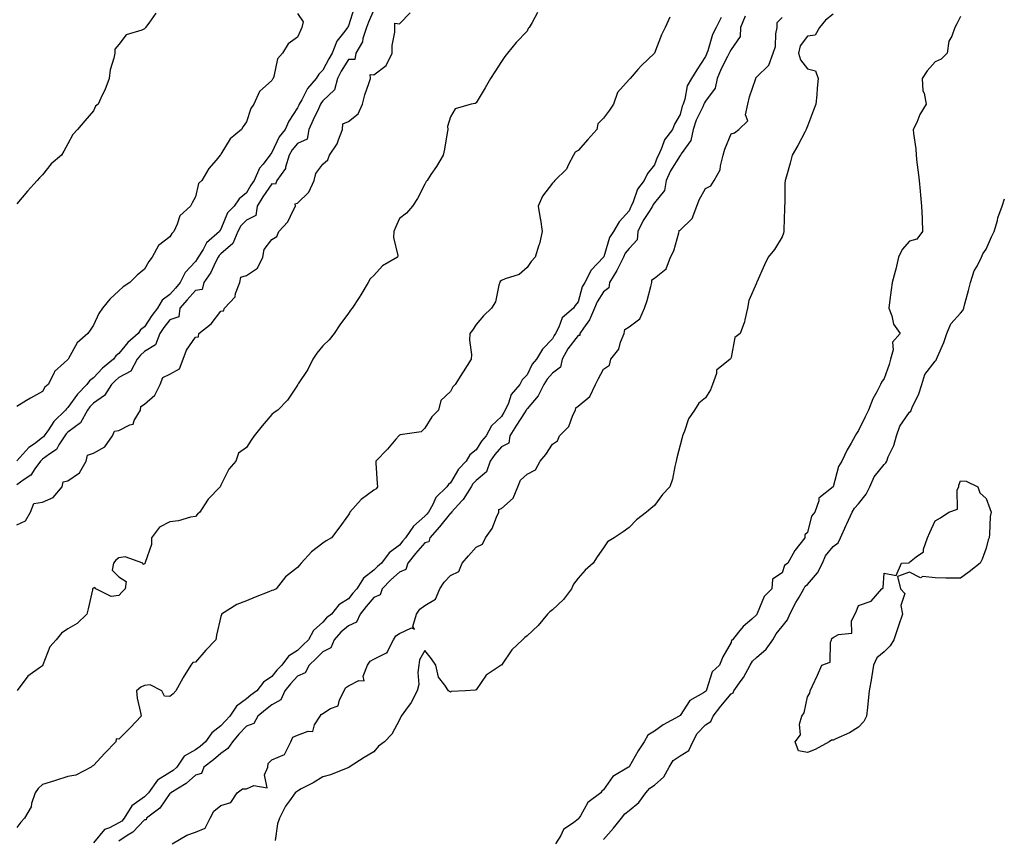
# Model space of a CAD drawing. Units: inches. Extents: x 920963 to 923603, y 7326938 to 7329578.
# Drawn here: x 921159 to 921545, y 7328324 to 7328645 of the extents above; entities that cross this region are included whole.
import ezdxf

# ---------------------------------------------------------------- set-up
doc = ezdxf.new("R2010")
doc.units = ezdxf.units.IN
doc.header["$MEASUREMENT"] = 0
doc.layers.add('Contour_92097326', color=7, linetype='Continuous', true_color=0x43b572)

msp = doc.modelspace()

# ---------------------------------------------------------------- linework, layer by layer
at = {"layer": 'Contour_92097326'}
for points in [[(921290.26, 7328649.71, 3320), (921288.05, 7328642.58, 3320), (921287.8, 7328642.17, 3320), (921287.67, 7328641.92, 3320), (921286.67, 7328640.54, 3320), (921283.45, 7328636.52, 3320), (921281.6, 7328631.92, 3320), (921280.28, 7328629.69, 3320), (921278.05, 7328625.24, 3320), (921276.37, 7328623.6, 3320), (921275.41, 7328621.92, 3320), (921272, 7328617.97, 3320), (921269.76, 7328613.63, 3320), (921268.74, 7328611.92, 3320), (921268.53, 7328611.44, 3320), (921268.05, 7328610.39, 3320), (921264.69, 7328605.28, 3320), (921263.21, 7328601.92, 3320), (921260.9, 7328599.07, 3320), (921258.05, 7328592.98, 3320), (921257.54, 7328592.43, 3320), (921257.24, 7328591.92, 3320), (921254.54, 7328588.41, 3320), (921253.19, 7328586.78, 3320), (921251.02, 7328581.92, 3320), (921249.82, 7328580.15, 3320), (921248.05, 7328577.06, 3320), (921245.23, 7328574.74, 3320), (921243.19, 7328571.92, 3320), (921240.67, 7328569.3, 3320), (921238.05, 7328562.87, 3320), (921237.64, 7328562.33, 3320), (921237.43, 7328561.92, 3320), (921232.44, 7328557.53, 3320), (921231.09, 7328554.96, 3320), (921229.17, 7328551.92, 3320), (921228.78, 7328551.19, 3320), (921228.05, 7328550.19, 3320), (921224.07, 7328545.9, 3320), (921222.1, 7328541.92, 3320), (921220.2, 7328539.77, 3320), (921218.05, 7328537.3, 3320), (921214.99, 7328534.98, 3320), (921213.12, 7328531.92, 3320), (921210.88, 7328529.09, 3320), (921208.05, 7328524.58, 3320), (921206.5, 7328523.47, 3320), (921205.59, 7328521.92, 3320), (921201.53, 7328518.44, 3320), (921198.05, 7328514.11, 3320), (921196.77, 7328513.2, 3320), (921195.88, 7328511.92, 3320), (921191.55, 7328508.42, 3320), (921188.05, 7328504.57, 3320), (921186.53, 7328503.44, 3320), (921185.5, 7328501.92, 3320), (921181.76, 7328498.21, 3320), (921178.05, 7328492.93, 3320), (921177.5, 7328492.47, 3320), (921177.14, 7328491.92, 3320), (921172.45, 7328487.52, 3320), (921170.38, 7328484.25, 3320), (921168.75, 7328481.92, 3320), (921168.47, 7328481.5, 3320), (921168.05, 7328481.18, 3320), (921164.91, 7328478.78, 3320), (921162.75, 7328477.22, 3320), (921158.05, 7328472, 3320)], [(921298.05, 7328648.91, 3321), (921295.9, 7328644.07, 3321), (921295.14, 7328641.92, 3321), (921293.74, 7328637.61, 3321), (921293.59, 7328636.38, 3321), (921290.87, 7328631.92, 3321), (921290.55, 7328629.42, 3321), (921288.05, 7328629.37, 3321), (921285.2, 7328624.77, 3321), (921283.7, 7328621.92, 3321), (921282.52, 7328617.45, 3321), (921278.05, 7328613.23, 3321), (921277.43, 7328612.54, 3321), (921277.07, 7328611.92, 3321), (921276.24, 7328610.11, 3321), (921274.23, 7328605.74, 3321), (921272.5, 7328601.92, 3321), (921271.79, 7328598.18, 3321), (921268.05, 7328596.5, 3321), (921265.95, 7328594.02, 3321), (921264.79, 7328591.92, 3321), (921263.32, 7328587.19, 3321), (921263.3, 7328586.67, 3321), (921259.93, 7328581.92, 3321), (921259.49, 7328580.48, 3321), (921258.05, 7328580.69, 3321), (921254.44, 7328575.53, 3321), (921252.27, 7328571.92, 3321), (921251.73, 7328568.24, 3321), (921248.05, 7328566.45, 3321), (921245.82, 7328564.15, 3321), (921244.62, 7328561.92, 3321), (921242.72, 7328557.25, 3321), (921238.05, 7328553.2, 3321), (921237.38, 7328552.59, 3321), (921236.96, 7328551.92, 3321), (921235.75, 7328549.62, 3321), (921234.04, 7328545.93, 3321), (921231.27, 7328541.92, 3321), (921230.71, 7328539.26, 3321), (921228.05, 7328538.84, 3321), (921224.8, 7328535.17, 3321), (921221.97, 7328531.92, 3321), (921221.48, 7328528.49, 3321), (921218.05, 7328527.28, 3321), (921215.65, 7328524.32, 3321), (921214.07, 7328521.92, 3321), (921212.43, 7328517.54, 3321), (921208.05, 7328514.89, 3321), (921206.47, 7328513.5, 3321), (921205.15, 7328511.92, 3321), (921202.71, 7328507.26, 3321), (921198.05, 7328504.69, 3321), (921196.54, 7328503.43, 3321), (921195.15, 7328501.92, 3321), (921192.34, 7328497.63, 3321), (921188.05, 7328494.63, 3321), (921186.69, 7328493.28, 3321), (921185.68, 7328491.92, 3321), (921182.99, 7328486.98, 3321), (921178.05, 7328483.34, 3321), (921177.32, 7328482.65, 3321), (921176.81, 7328481.92, 3321), (921174.49, 7328478.36, 3321), (921173.52, 7328476.45, 3321), (921170.98, 7328474.85, 3321), (921168.05, 7328472.67, 3321), (921167.63, 7328472.34, 3321), (921167.23, 7328471.92, 3321), (921165.06, 7328468.93, 3321), (921163.5, 7328466.47, 3321), (921160.88, 7328464.75, 3321), (921158.05, 7328462.64, 3321)], [(921158.05, 7328447.01, 3321), (921161.43, 7328448.54, 3321), (921163.34, 7328451.92, 3321), (921164.67, 7328455.3, 3321), (921168.05, 7328455.79, 3321), (921172.26, 7328457.71, 3321), (921175.76, 7328461.92, 3321), (921176.11, 7328463.86, 3321), (921178.05, 7328464.19, 3321), (921182.59, 7328467.38, 3321), (921185.22, 7328471.92, 3321), (921185.67, 7328474.3, 3321), (921188.05, 7328475.02, 3321), (921192.49, 7328477.48, 3321), (921195.53, 7328481.92, 3321), (921196.3, 7328483.67, 3321), (921198.05, 7328483.98, 3321), (921202.33, 7328486.2, 3321), (921203.56, 7328486.41, 3321), (921204, 7328487.87, 3321), (921206.48, 7328491.92, 3321), (921206.63, 7328493.34, 3321), (921208.05, 7328494.27, 3321), (921212.13, 7328497.84, 3321), (921214.16, 7328501.92, 3321), (921215.31, 7328504.66, 3321), (921218.05, 7328506.02, 3321), (921221.82, 7328508.15, 3321), (921223.26, 7328511.92, 3321), (921224.57, 7328515.4, 3321), (921228.05, 7328520.55, 3321), (921229.25, 7328520.72, 3321), (921229.34, 7328521.92, 3321), (921234.18, 7328525.79, 3321), (921238.05, 7328530.7, 3321), (921239.1, 7328530.87, 3321), (921239.44, 7328531.92, 3321), (921243.61, 7328536.36, 3321), (921243.81, 7328537.68, 3321), (921245.49, 7328541.92, 3321), (921245.85, 7328544.12, 3321), (921248.05, 7328544.71, 3321), (921252.36, 7328547.61, 3321), (921254.41, 7328551.92, 3321), (921255.05, 7328554.92, 3321), (921258.05, 7328558.89, 3321), (921259.99, 7328559.98, 3321), (921260.75, 7328561.92, 3321), (921264.27, 7328565.7, 3321), (921266.38, 7328570.26, 3321), (921267.33, 7328571.92, 3321), (921267.14, 7328572.83, 3321), (921268.05, 7328573.05, 3321), (921272.56, 7328577.41, 3321), (921274.65, 7328581.92, 3321), (921275.29, 7328584.68, 3321), (921278.05, 7328588.42, 3321), (921279.96, 7328590.01, 3321), (921280.66, 7328591.92, 3321), (921283.65, 7328596.32, 3321), (921284.09, 7328597.96, 3321), (921285.72, 7328601.92, 3321), (921285.82, 7328604.15, 3321), (921288.05, 7328605.13, 3321), (921291.88, 7328608.09, 3321), (921293.51, 7328611.92, 3321), (921294.49, 7328615.48, 3321), (921296.08, 7328619.95, 3321), (921296.7, 7328621.92, 3321), (921296.49, 7328623.48, 3321), (921298.05, 7328623.43, 3321), (921302.88, 7328627.09, 3321), (921305.15, 7328631.92, 3321), (921305.14, 7328634.83, 3321), (921306.23, 7328640.1, 3321), (921306.23, 7328641.92, 3321), (921306.28, 7328643.69, 3321), (921308.05, 7328643.4, 3321), (921312.24, 7328647.73, 3321)], [(921212.47, 7328647.5, 3318), (921209.75, 7328643.62, 3318), (921208.47, 7328641.92, 3318), (921208.28, 7328641.69, 3318), (921208.05, 7328641.4, 3318), (921207, 7328640.87, 3318), (921200.84, 7328639.13, 3318), (921198.05, 7328635.31, 3318), (921196.47, 7328633.5, 3318), (921196.42, 7328631.92, 3318), (921196.08, 7328629.95, 3318), (921194.65, 7328625.32, 3318), (921194.21, 7328621.92, 3318), (921192.57, 7328617.4, 3318), (921191.49, 7328615.36, 3318), (921189.92, 7328611.92, 3318), (921188.88, 7328611.09, 3318), (921188.05, 7328609.24, 3318), (921184.64, 7328605.33, 3318), (921181.85, 7328601.92, 3318), (921179.97, 7328600, 3318), (921178.05, 7328596.29, 3318), (921176.47, 7328593.5, 3318), (921175.57, 7328591.92, 3318), (921171.51, 7328588.46, 3318), (921168.05, 7328584.22, 3318), (921166.94, 7328583.03, 3318), (921166, 7328581.92, 3318), (921162.21, 7328577.76, 3318), (921158.05, 7328572.87, 3318)], [(921268.05, 7328647.47, 3319), (921270.26, 7328644.13, 3319), (921269.77, 7328641.92, 3319), (921269.2, 7328640.77, 3319), (921268.05, 7328638.16, 3319), (921264.37, 7328635.6, 3319), (921262.16, 7328631.92, 3319), (921260.27, 7328629.7, 3319), (921258.81, 7328622.68, 3319), (921258.5, 7328621.92, 3319), (921258.28, 7328621.69, 3319), (921258.05, 7328621.13, 3319), (921253.13, 7328616.84, 3319), (921250.88, 7328611.92, 3319), (921249.73, 7328610.24, 3319), (921248.05, 7328604.95, 3319), (921246.81, 7328603.16, 3319), (921246.04, 7328601.92, 3319), (921241.67, 7328598.3, 3319), (921238.05, 7328592.22, 3319), (921237.91, 7328592.06, 3319), (921237.75, 7328591.92, 3319), (921236.11, 7328589.98, 3319), (921233.26, 7328586.71, 3319), (921230.49, 7328581.92, 3319), (921229.22, 7328580.75, 3319), (921228.05, 7328575.6, 3319), (921226.79, 7328573.18, 3319), (921226.16, 7328571.92, 3319), (921221.89, 7328568.08, 3319), (921220.93, 7328564.8, 3319), (921219.51, 7328561.92, 3319), (921218.76, 7328561.21, 3319), (921218.05, 7328559.91, 3319), (921213.49, 7328556.48, 3319), (921211.13, 7328551.92, 3319), (921209.76, 7328550.21, 3319), (921208.05, 7328547.14, 3319), (921205.18, 7328544.79, 3319), (921202.33, 7328541.92, 3319), (921199.74, 7328540.23, 3319), (921198.05, 7328538.65, 3319), (921194.51, 7328535.46, 3319), (921191.65, 7328531.92, 3319), (921190.2, 7328529.77, 3319), (921188.05, 7328525.26, 3319), (921186.71, 7328523.26, 3319), (921185.79, 7328521.92, 3319), (921181.64, 7328518.33, 3319), (921178.32, 7328512.19, 3319), (921178.15, 7328511.92, 3319), (921178.09, 7328511.88, 3319), (921178.05, 7328511.81, 3319), (921176.58, 7328510.45, 3319), (921172.84, 7328507.13, 3319), (921172.62, 7328506.49, 3319), (921170.23, 7328501.92, 3319), (921169.01, 7328500.96, 3319), (921168.05, 7328499.26, 3319), (921163.3, 7328496.67, 3319), (921161.84, 7328495.71, 3319), (921158.05, 7328493.33, 3319)], [(921414.04, 7328645.93, 3322), (921412.22, 7328641.92, 3322), (921410.84, 7328639.13, 3322), (921408.05, 7328631.94, 3322), (921408.04, 7328631.93, 3322), (921408.03, 7328631.92, 3322), (921402.95, 7328627.02, 3322), (921401.55, 7328625.42, 3322), (921398.45, 7328621.92, 3322), (921398.23, 7328621.74, 3322), (921398.05, 7328621.59, 3322), (921393.56, 7328616.41, 3322), (921392.01, 7328611.92, 3322), (921390.38, 7328609.59, 3322), (921388.05, 7328606.37, 3322), (921385.82, 7328604.15, 3322), (921385.46, 7328601.92, 3322), (921381.95, 7328598.02, 3322), (921378.05, 7328593.69, 3322), (921376.9, 7328593.07, 3322), (921376.32, 7328591.92, 3322), (921374.3, 7328588.17, 3322), (921373.6, 7328586.37, 3322), (921369.02, 7328581.92, 3322), (921368.59, 7328581.38, 3322), (921368.05, 7328580.96, 3322), (921364.11, 7328575.86, 3322), (921362.49, 7328571.92, 3322), (921363.25, 7328567.12, 3322), (921363.3, 7328566.67, 3322), (921364.02, 7328561.92, 3322), (921362.9, 7328557.07, 3322), (921362.68, 7328556.55, 3322), (921361.2, 7328551.92, 3322), (921359.71, 7328550.26, 3322), (921358.05, 7328547.79, 3322), (921354.92, 7328545.05, 3322), (921349.54, 7328543.41, 3322), (921348.05, 7328542.72, 3322), (921347.58, 7328542.39, 3322), (921347.41, 7328541.92, 3322), (921347.02, 7328540.89, 3322), (921345.63, 7328534.34, 3322), (921344.12, 7328531.92, 3322), (921341.01, 7328528.96, 3322), (921338.05, 7328525.46, 3322), (921336.64, 7328523.33, 3322), (921335.62, 7328521.92, 3322), (921335.46, 7328519.33, 3322), (921336.29, 7328513.68, 3322), (921336.12, 7328511.92, 3322), (921332.97, 7328507, 3322), (921332.72, 7328506.59, 3322), (921329.83, 7328501.92, 3322), (921328.96, 7328501.01, 3322), (921328.05, 7328499.23, 3322), (921324.24, 7328495.73, 3322), (921323.41, 7328491.92, 3322), (921320.71, 7328489.26, 3322), (921318.05, 7328484.82, 3322), (921316.52, 7328483.45, 3322), (921308.34, 7328482.21, 3322), (921308.05, 7328482.1, 3322), (921307.94, 7328482.03, 3322), (921307.85, 7328481.92, 3322), (921306.63, 7328480.5, 3322), (921303.34, 7328476.63, 3322), (921298.75, 7328471.92, 3322), (921298.82, 7328471.15, 3322), (921299.33, 7328463.2, 3322), (921299.47, 7328461.92, 3322), (921298.87, 7328461.1, 3322), (921298.05, 7328460.58, 3322), (921293.08, 7328456.89, 3322), (921288.57, 7328451.92, 3322), (921288.43, 7328451.54, 3322), (921288.05, 7328450.93, 3322), (921284.32, 7328445.65, 3322), (921281.36, 7328441.92, 3322), (921279.34, 7328440.63, 3322), (921278.05, 7328439.73, 3322), (921273.59, 7328436.38, 3322), (921269.46, 7328431.92, 3322), (921268.79, 7328431.18, 3322), (921268.05, 7328430.29, 3322), (921263.39, 7328426.58, 3322), (921259.63, 7328421.92, 3322), (921258.68, 7328421.29, 3322), (921258.05, 7328421.16, 3322), (921256.77, 7328420.64, 3322), (921251.42, 7328418.55, 3322), (921248.05, 7328417.11, 3322), (921244.24, 7328415.73, 3322), (921238.31, 7328411.92, 3322), (921238.26, 7328411.71, 3322), (921238.05, 7328410.98, 3322), (921236.25, 7328403.72, 3322), (921236.09, 7328401.92, 3322), (921232.11, 7328397.86, 3322), (921228.05, 7328393.09, 3322), (921227.03, 7328392.94, 3322), (921226.2, 7328391.92, 3322), (921223.23, 7328387.1, 3322), (921223.09, 7328386.88, 3322), (921220.39, 7328381.92, 3322), (921219.25, 7328380.72, 3322), (921218.05, 7328379.71, 3322), (921215.93, 7328379.8, 3322), (921214.89, 7328381.92, 3322), (921210.33, 7328384.2, 3322), (921208.05, 7328383.97, 3322), (921206.67, 7328383.3, 3322), (921204.91, 7328381.92, 3322), (921205.19, 7328379.06, 3322), (921206.52, 7328373.45, 3322), (921206.71, 7328371.92, 3322), (921202.52, 7328367.45, 3322), (921198.05, 7328362.96, 3322), (921196.89, 7328363.08, 3322), (921196.85, 7328361.92, 3322), (921192.52, 7328357.45, 3322), (921188.05, 7328352.57, 3322), (921187.6, 7328352.37, 3322), (921187.17, 7328351.92, 3322), (921181.1, 7328348.87, 3322), (921178.05, 7328348.34, 3322), (921173.19, 7328346.78, 3322), (921172.78, 7328346.65, 3322), (921168.05, 7328345.11, 3322), (921166.39, 7328343.58, 3322), (921165.24, 7328341.92, 3322), (921163.79, 7328337.66, 3322), (921163.59, 7328336.38, 3322), (921160.97, 7328331.92, 3322), (921159.59, 7328330.38, 3322), (921158.05, 7328328.36, 3322)], [(921362.11, 7328647.86, 3321), (921360.09, 7328643.96, 3321), (921358.85, 7328641.92, 3321), (921358.45, 7328641.52, 3321), (921358.05, 7328640.56, 3321), (921353.86, 7328636.11, 3321), (921350.4, 7328631.92, 3321), (921349.36, 7328630.61, 3321), (921348.05, 7328628.55, 3321), (921345.39, 7328624.58, 3321), (921343.78, 7328621.92, 3321), (921341.7, 7328618.27, 3321), (921338.05, 7328612.35, 3321), (921337.76, 7328612.21, 3321), (921336.12, 7328611.92, 3321), (921329.89, 7328610.08, 3321), (921328.05, 7328606.92, 3321), (921326.81, 7328603.16, 3321), (921327.06, 7328601.92, 3321), (921326.79, 7328600.66, 3321), (921325.74, 7328594.23, 3321), (921325.16, 7328591.92, 3321), (921322.56, 7328587.41, 3321), (921320.39, 7328584.26, 3321), (921318.84, 7328581.92, 3321), (921318.46, 7328581.51, 3321), (921318.05, 7328580.46, 3321), (921315.11, 7328574.86, 3321), (921313.11, 7328571.92, 3321), (921310.84, 7328569.13, 3321), (921308.05, 7328567.1, 3321), (921306.43, 7328563.54, 3321), (921305.88, 7328561.92, 3321), (921305.68, 7328559.55, 3321), (921307.38, 7328552.59, 3321), (921307.26, 7328551.92, 3321), (921301.44, 7328548.53, 3321), (921298.05, 7328544.73, 3321), (921296.56, 7328543.41, 3321), (921295.73, 7328541.92, 3321), (921292.9, 7328537.07, 3321), (921292.28, 7328536.15, 3321), (921289.49, 7328531.92, 3321), (921288.87, 7328531.1, 3321), (921288.05, 7328529.98, 3321), (921284.61, 7328525.36, 3321), (921282.42, 7328521.92, 3321), (921280.46, 7328519.51, 3321), (921278.05, 7328517.19, 3321), (921275.66, 7328514.31, 3321), (921274.12, 7328511.92, 3321), (921272.12, 7328507.85, 3321), (921268.32, 7328502.19, 3321), (921268.15, 7328501.92, 3321), (921268.1, 7328501.87, 3321), (921268.05, 7328501.76, 3321), (921264.08, 7328495.89, 3321), (921260.29, 7328491.92, 3321), (921258.95, 7328491.02, 3321), (921258.05, 7328490.24, 3321), (921254.25, 7328485.72, 3321), (921251.07, 7328481.92, 3321), (921249.85, 7328480.12, 3321), (921248.05, 7328477.3, 3321), (921244.94, 7328475.03, 3321), (921243.92, 7328471.92, 3321), (921241.14, 7328468.83, 3321), (921238.05, 7328462.49, 3321), (921237.84, 7328462.13, 3321), (921237.73, 7328461.92, 3321), (921232.99, 7328456.98, 3321), (921232.82, 7328456.69, 3321), (921229.75, 7328451.92, 3321), (921228.83, 7328451.14, 3321), (921228.05, 7328450.22, 3321), (921226.04, 7328449.91, 3321), (921221.43, 7328448.54, 3321), (921218.05, 7328448.17, 3321), (921213.9, 7328446.07, 3321), (921210.87, 7328441.92, 3321), (921210.78, 7328439.19, 3321), (921208.37, 7328432.24, 3321), (921208.35, 7328431.92, 3321), (921208.19, 7328431.78, 3321), (921208.05, 7328431.66, 3321), (921207.57, 7328431.44, 3321), (921207.39, 7328431.92, 3321), (921200.5, 7328434.37, 3321), (921198.05, 7328433.97, 3321), (921196.8, 7328433.17, 3321), (921195.9, 7328431.92, 3321), (921195.35, 7328429.22, 3321), (921198.05, 7328426.55, 3321), (921200.86, 7328424.73, 3321), (921200.53, 7328421.92, 3321), (921199.31, 7328420.66, 3321), (921198.05, 7328419.21, 3321), (921195.01, 7328418.88, 3321), (921189.04, 7328421.92, 3321), (921188.55, 7328422.42, 3321), (921188.05, 7328422.17, 3321), (921187.9, 7328422.07, 3321), (921187.72, 7328421.92, 3321), (921187.62, 7328421.49, 3321), (921186, 7328413.97, 3321), (921185.43, 7328411.92, 3321), (921181.66, 7328408.31, 3321), (921178.05, 7328406.17, 3321), (921175.51, 7328404.46, 3321), (921173.47, 7328401.92, 3321), (921170.89, 7328399.08, 3321), (921168.25, 7328392.12, 3321), (921168.15, 7328391.92, 3321), (921168.13, 7328391.84, 3321), (921168.05, 7328391.72, 3321), (921167.24, 7328391.11, 3321), (921162.29, 7328387.68, 3321), (921158.11, 7328381.98, 3321)], [(921434.13, 7328645.84, 3323), (921432.24, 7328641.92, 3323), (921430.8, 7328639.17, 3323), (921428.96, 7328632.83, 3323), (921428.61, 7328631.92, 3323), (921428.43, 7328631.54, 3323), (921428.05, 7328630.51, 3323), (921424.64, 7328625.33, 3323), (921422.57, 7328621.92, 3323), (921420.88, 7328619.09, 3323), (921419.95, 7328613.82, 3323), (921419.29, 7328611.92, 3323), (921418.92, 7328611.05, 3323), (921418.05, 7328607.77, 3323), (921415.91, 7328604.06, 3323), (921415.04, 7328601.92, 3323), (921412.01, 7328597.96, 3323), (921410.97, 7328594.84, 3323), (921409.61, 7328591.92, 3323), (921409.05, 7328590.92, 3323), (921408.05, 7328588.14, 3323), (921405.32, 7328584.65, 3323), (921403.95, 7328581.92, 3323), (921401.38, 7328578.59, 3323), (921399.7, 7328573.57, 3323), (921398.93, 7328571.92, 3323), (921398.6, 7328571.37, 3323), (921398.05, 7328570.08, 3323), (921394.19, 7328565.78, 3323), (921392.01, 7328561.92, 3323), (921390.37, 7328559.6, 3323), (921388.12, 7328551.99, 3323), (921388.09, 7328551.92, 3323), (921388.05, 7328551.85, 3323), (921383.23, 7328546.74, 3323), (921380.68, 7328541.92, 3323), (921379.72, 7328540.25, 3323), (921378.05, 7328534.42, 3323), (921376.97, 7328533, 3323), (921376.23, 7328531.92, 3323), (921371.81, 7328528.16, 3323), (921370.55, 7328524.42, 3323), (921369.24, 7328521.92, 3323), (921368.74, 7328521.23, 3323), (921368.05, 7328519.86, 3323), (921364.08, 7328515.89, 3323), (921361.78, 7328511.92, 3323), (921360.01, 7328509.96, 3323), (921358.05, 7328505.83, 3323), (921356.18, 7328503.79, 3323), (921355.26, 7328501.92, 3323), (921351.9, 7328498.07, 3323), (921350.84, 7328494.71, 3323), (921349.52, 7328491.92, 3323), (921348.94, 7328491.03, 3323), (921348.05, 7328489.48, 3323), (921344.15, 7328485.82, 3323), (921342.05, 7328481.92, 3323), (921340.15, 7328479.82, 3323), (921338.05, 7328476.38, 3323), (921335.59, 7328474.38, 3323), (921334.23, 7328471.92, 3323), (921331.21, 7328468.76, 3323), (921328.05, 7328463.46, 3323), (921327.21, 7328462.76, 3323), (921326.6, 7328461.92, 3323), (921322.27, 7328457.7, 3323), (921321.06, 7328454.93, 3323), (921319.37, 7328451.92, 3323), (921318.78, 7328451.19, 3323), (921318.05, 7328450.38, 3323), (921313.48, 7328446.49, 3323), (921310.41, 7328441.92, 3323), (921309.3, 7328440.67, 3323), (921308.05, 7328439.05, 3323), (921304.04, 7328435.93, 3323), (921300.96, 7328431.92, 3323), (921299.4, 7328430.57, 3323), (921298.05, 7328429.18, 3323), (921293.89, 7328426.08, 3323), (921291.36, 7328421.92, 3323), (921289.81, 7328420.16, 3323), (921288.05, 7328417.91, 3323), (921284.33, 7328415.64, 3323), (921281.34, 7328411.92, 3323), (921279.49, 7328410.48, 3323), (921278.05, 7328408.81, 3323), (921274.37, 7328405.6, 3323), (921272.39, 7328401.92, 3323), (921270.19, 7328399.78, 3323), (921268.05, 7328397.73, 3323), (921264.55, 7328395.42, 3323), (921261.86, 7328391.92, 3323), (921259.99, 7328389.98, 3323), (921258.05, 7328387.45, 3323), (921254.74, 7328385.23, 3323), (921252.08, 7328381.92, 3323), (921249.78, 7328380.19, 3323), (921248.05, 7328378.7, 3323), (921244.16, 7328375.81, 3323), (921241.48, 7328371.92, 3323), (921239.79, 7328370.18, 3323), (921238.05, 7328368.11, 3323), (921234.53, 7328365.44, 3323), (921232.02, 7328361.92, 3323), (921229.85, 7328360.12, 3323), (921228.05, 7328358.7, 3323), (921223.64, 7328356.33, 3323), (921220.69, 7328351.92, 3323), (921219.32, 7328350.65, 3323), (921218.05, 7328349.82, 3323), (921213.11, 7328346.86, 3323), (921209.57, 7328341.92, 3323), (921208.91, 7328341.06, 3323), (921208.05, 7328340.36, 3323), (921203.12, 7328336.85, 3323), (921200.14, 7328331.92, 3323), (921199.12, 7328330.85, 3323), (921198.05, 7328330.13, 3323), (921194.34, 7328328.21, 3323), (921192.39, 7328327.58, 3323), (921188.05, 7328322.23, 3323)], [(921443.53, 7328646.44, 3324), (921441.74, 7328641.92, 3324), (921441.57, 7328638.4, 3324), (921438.05, 7328633.28, 3324), (921437.54, 7328632.43, 3324), (921437.34, 7328631.92, 3324), (921436.67, 7328630.54, 3324), (921434.17, 7328625.8, 3324), (921432.57, 7328621.92, 3324), (921431.82, 7328618.15, 3324), (921428.05, 7328613.02, 3324), (921427.59, 7328612.38, 3324), (921427.43, 7328611.92, 3324), (921426.98, 7328610.85, 3324), (921424.39, 7328605.58, 3324), (921423.15, 7328601.92, 3324), (921422.31, 7328597.66, 3324), (921418.48, 7328592.35, 3324), (921418.26, 7328591.92, 3324), (921418.21, 7328591.76, 3324), (921418.05, 7328591.77, 3324), (921414.27, 7328585.7, 3324), (921412.63, 7328581.92, 3324), (921411.94, 7328578.03, 3324), (921408.05, 7328573.19, 3324), (921407.47, 7328572.5, 3324), (921407.21, 7328571.92, 3324), (921405.92, 7328569.79, 3324), (921403.66, 7328566.31, 3324), (921401.54, 7328561.92, 3324), (921401.23, 7328558.74, 3324), (921398.05, 7328555.33, 3324), (921396.56, 7328553.41, 3324), (921395.92, 7328551.92, 3324), (921393.6, 7328547.47, 3324), (921393.24, 7328546.73, 3324), (921390.46, 7328541.92, 3324), (921390.09, 7328539.88, 3324), (921388.05, 7328538.34, 3324), (921385.52, 7328534.45, 3324), (921384.51, 7328531.92, 3324), (921382.61, 7328527.36, 3324), (921380.22, 7328524.09, 3324), (921378.8, 7328521.92, 3324), (921378.72, 7328521.25, 3324), (921378.05, 7328521.18, 3324), (921374.05, 7328515.92, 3324), (921371.8, 7328511.92, 3324), (921371.16, 7328508.81, 3324), (921368.05, 7328506.36, 3324), (921365.92, 7328504.05, 3324), (921364.7, 7328501.92, 3324), (921362.39, 7328497.58, 3324), (921358.05, 7328492.42, 3324), (921357.81, 7328492.16, 3324), (921357.7, 7328491.92, 3324), (921357.06, 7328490.93, 3324), (921353.87, 7328486.1, 3324), (921351.38, 7328481.92, 3324), (921350.94, 7328479.03, 3324), (921348.05, 7328477.49, 3324), (921345.39, 7328474.58, 3324), (921343.63, 7328471.92, 3324), (921342.22, 7328467.75, 3324), (921338.05, 7328464.33, 3324), (921336.87, 7328463.1, 3324), (921336.09, 7328461.92, 3324), (921333.03, 7328456.94, 3324), (921332.49, 7328456.36, 3324), (921328.49, 7328451.92, 3324), (921328.42, 7328451.55, 3324), (921328.05, 7328451.51, 3324), (921323.77, 7328446.2, 3324), (921319.97, 7328441.92, 3324), (921319.61, 7328440.36, 3324), (921318.05, 7328439.95, 3324), (921314.27, 7328435.7, 3324), (921311.28, 7328431.92, 3324), (921310.52, 7328429.45, 3324), (921308.05, 7328428.4, 3324), (921304.6, 7328425.37, 3324), (921301.22, 7328421.92, 3324), (921300.42, 7328419.55, 3324), (921298.05, 7328418.43, 3324), (921294.99, 7328414.98, 3324), (921292.57, 7328411.92, 3324), (921291.17, 7328408.8, 3324), (921288.05, 7328407.37, 3324), (921285.04, 7328404.93, 3324), (921282.37, 7328401.92, 3324), (921281.17, 7328398.8, 3324), (921278.05, 7328397.13, 3324), (921275.42, 7328394.55, 3324), (921272.66, 7328391.92, 3324), (921271.03, 7328388.94, 3324), (921268.05, 7328387.57, 3324), (921265.28, 7328384.69, 3324), (921263.09, 7328381.92, 3324), (921261.56, 7328378.41, 3324), (921258.05, 7328376.43, 3324), (921255.49, 7328374.48, 3324), (921252.56, 7328371.92, 3324), (921250.9, 7328369.07, 3324), (921248.05, 7328368, 3324), (921245.06, 7328364.91, 3324), (921242.51, 7328361.92, 3324), (921240.7, 7328359.27, 3324), (921238.05, 7328357.29, 3324), (921235.11, 7328354.86, 3324), (921231.38, 7328351.92, 3324), (921230.44, 7328349.53, 3324), (921228.05, 7328348.8, 3324), (921224.45, 7328345.52, 3324), (921218.38, 7328341.92, 3324), (921218.29, 7328341.68, 3324), (921218.05, 7328341.59, 3324), (921214.09, 7328335.88, 3324), (921208.81, 7328331.92, 3324), (921208.67, 7328331.3, 3324), (921208.05, 7328331.34, 3324), (921203.51, 7328326.46, 3324), (921201.31, 7328325.18, 3324), (921198.05, 7328323.01, 3324)], [(921218.87, 7328321.92, 3324), (921224.7, 7328325.27, 3324), (921228.05, 7328326.45, 3324), (921231.91, 7328328.06, 3324), (921233.81, 7328331.92, 3324), (921235.29, 7328334.68, 3324), (921238.05, 7328336.93, 3324), (921241.92, 7328338.05, 3324), (921244.4, 7328341.92, 3324), (921246.55, 7328343.42, 3324), (921248.05, 7328343.44, 3324), (921250.9, 7328344.77, 3324), (921256.1, 7328343.87, 3324), (921255.11, 7328348.98, 3324), (921256.43, 7328351.92, 3324), (921256.58, 7328353.39, 3324), (921258.05, 7328354.84, 3324), (921263, 7328356.97, 3324), (921265.38, 7328361.92, 3324), (921266.27, 7328363.7, 3324), (921268.05, 7328364.51, 3324), (921272.25, 7328366.12, 3324), (921274.07, 7328365.9, 3324), (921274.73, 7328368.6, 3324), (921276.9, 7328371.92, 3324), (921277.32, 7328372.65, 3324), (921278.05, 7328373.01, 3324), (921281.04, 7328374.91, 3324), (921284.01, 7328375.96, 3324), (921284.5, 7328378.37, 3324), (921286.38, 7328381.92, 3324), (921286.87, 7328383.1, 3324), (921288.05, 7328383.81, 3324), (921292.07, 7328385.94, 3324), (921294.14, 7328385.83, 3324), (921293.77, 7328387.64, 3324), (921295.53, 7328391.92, 3324), (921296.52, 7328393.45, 3324), (921298.05, 7328394.3, 3324), (921302.91, 7328396.78, 3324), (921303.17, 7328396.8, 3324), (921303.19, 7328397.06, 3324), (921305.74, 7328401.92, 3324), (921306.57, 7328403.4, 3324), (921308.05, 7328404.36, 3324), (921312.76, 7328406.63, 3324), (921313.96, 7328406.01, 3324), (921313.24, 7328407.11, 3324), (921314.68, 7328411.92, 3324), (921316.02, 7328413.95, 3324), (921318.05, 7328415.38, 3324), (921322.16, 7328417.81, 3324), (921323.9, 7328421.92, 3324), (921325.51, 7328424.46, 3324), (921328.05, 7328427.09, 3324), (921331.27, 7328428.7, 3324), (921332.67, 7328431.92, 3324), (921335.13, 7328434.84, 3324), (921338.05, 7328438.23, 3324), (921340.59, 7328439.38, 3324), (921341.77, 7328441.92, 3324), (921344.44, 7328445.53, 3324), (921346.09, 7328449.96, 3324), (921347.03, 7328451.92, 3324), (921347.06, 7328452.91, 3324), (921348.05, 7328453.4, 3324), (921352.59, 7328457.38, 3324), (921354.41, 7328461.92, 3324), (921355.5, 7328464.47, 3324), (921358.05, 7328466.77, 3324), (921361.38, 7328468.59, 3324), (921363.18, 7328471.92, 3324), (921365.47, 7328474.5, 3324), (921368.05, 7328478.64, 3324), (921370.02, 7328479.95, 3324), (921370.77, 7328481.92, 3324), (921374.42, 7328485.55, 3324), (921376.07, 7328489.94, 3324), (921377.11, 7328491.92, 3324), (921377.17, 7328492.8, 3324), (921378.05, 7328493.44, 3324), (921382.66, 7328497.31, 3324), (921384.87, 7328501.92, 3324), (921385.94, 7328504.03, 3324), (921388.05, 7328507.95, 3324), (921390.35, 7328509.62, 3324), (921390.87, 7328511.92, 3324), (921394.08, 7328515.89, 3324), (921394.75, 7328518.62, 3324), (921396.16, 7328521.92, 3324), (921396.45, 7328523.52, 3324), (921398.05, 7328524.63, 3324), (921402.3, 7328527.67, 3324), (921404.09, 7328531.92, 3324), (921405.1, 7328534.87, 3324), (921406.56, 7328540.43, 3324), (921407.01, 7328541.92, 3324), (921407, 7328542.97, 3324), (921408.05, 7328543.66, 3324), (921412.65, 7328547.32, 3324), (921414.37, 7328551.92, 3324), (921415.58, 7328554.39, 3324), (921417.53, 7328561.4, 3324), (921417.72, 7328561.92, 3324), (921417.66, 7328562.31, 3324), (921418.05, 7328562.48, 3324), (921422.87, 7328567.1, 3324), (921424.58, 7328571.92, 3324), (921425.56, 7328574.41, 3324), (921428.05, 7328578.85, 3324), (921430.14, 7328579.83, 3324), (921431.43, 7328581.92, 3324), (921433.84, 7328586.13, 3324), (921433.86, 7328587.73, 3324), (921434.99, 7328591.92, 3324), (921435.67, 7328594.3, 3324), (921438.05, 7328600.27, 3324), (921439.39, 7328600.58, 3324), (921441.09, 7328601.92, 3324), (921444.62, 7328605.35, 3324), (921443.78, 7328607.65, 3324), (921444.6, 7328611.92, 3324), (921445.27, 7328614.7, 3324), (921447.65, 7328621.52, 3324), (921447.76, 7328621.92, 3324), (921447.72, 7328622.25, 3324), (921448.05, 7328622.41, 3324), (921452.84, 7328627.13, 3324), (921454.56, 7328631.92, 3324), (921455.5, 7328634.47, 3324), (921455.61, 7328639.48, 3324), (921456.15, 7328641.92, 3324), (921456.09, 7328643.88, 3324), (921458.05, 7328645.87, 3324)], [(921478.05, 7328647.16, 3324), (921475.09, 7328644.88, 3324), (921472.76, 7328641.92, 3324), (921471.04, 7328638.93, 3324), (921468.05, 7328638.57, 3324), (921465.19, 7328634.78, 3324), (921464.51, 7328631.92, 3324), (921465.35, 7328629.22, 3324), (921468.05, 7328625.75, 3324), (921471.13, 7328625, 3324), (921472.2, 7328621.92, 3324), (921471.83, 7328618.14, 3324), (921471.65, 7328615.52, 3324), (921471.31, 7328611.92, 3324), (921470.42, 7328609.55, 3324), (921468.05, 7328603.21, 3324), (921467.67, 7328602.3, 3324), (921467.57, 7328601.92, 3324), (921467, 7328600.87, 3324), (921464.23, 7328595.74, 3324), (921462.07, 7328591.92, 3324), (921461.19, 7328588.78, 3324), (921459.81, 7328583.68, 3324), (921459.33, 7328581.92, 3324), (921459.19, 7328580.78, 3324), (921459.17, 7328573.04, 3324), (921459.07, 7328571.92, 3324), (921459.04, 7328570.93, 3324), (921458.73, 7328562.6, 3324), (921458.71, 7328561.92, 3324), (921458.64, 7328561.33, 3324), (921458.05, 7328559.85, 3324), (921455.04, 7328554.93, 3324), (921452.58, 7328551.92, 3324), (921451.13, 7328548.84, 3324), (921448.17, 7328542.04, 3324), (921448.09, 7328541.88, 3324), (921448.05, 7328541.73, 3324), (921445.02, 7328534.95, 3324), (921444.45, 7328531.92, 3324), (921443.41, 7328527.28, 3324), (921443.39, 7328526.58, 3324), (921441.64, 7328521.92, 3324), (921439.51, 7328520.46, 3324), (921438.05, 7328512.53, 3324), (921437.89, 7328512.08, 3324), (921437.72, 7328511.92, 3324), (921432.4, 7328507.57, 3324), (921432.39, 7328506.26, 3324), (921430.83, 7328501.92, 3324), (921430.05, 7328499.92, 3324), (921428.05, 7328496.8, 3324), (921425.36, 7328494.61, 3324), (921423.66, 7328491.92, 3324), (921421.4, 7328488.57, 3324), (921419.78, 7328483.65, 3324), (921419.01, 7328481.92, 3324), (921418.83, 7328481.14, 3324), (921418.05, 7328478.17, 3324), (921416.74, 7328473.23, 3324), (921416.56, 7328471.92, 3324), (921416, 7328469.87, 3324), (921415.12, 7328464.85, 3324), (921414.07, 7328461.92, 3324), (921411.13, 7328458.84, 3324), (921408.05, 7328454.55, 3324), (921406.57, 7328453.4, 3324), (921404.91, 7328451.92, 3324), (921401.02, 7328448.95, 3324), (921398.05, 7328445.95, 3324), (921395.78, 7328444.19, 3324), (921392.16, 7328441.92, 3324), (921389.61, 7328440.36, 3324), (921388.05, 7328438, 3324), (921385.61, 7328434.36, 3324), (921383.98, 7328431.92, 3324), (921380.84, 7328429.13, 3324), (921378.05, 7328426.11, 3324), (921376.3, 7328423.67, 3324), (921375.49, 7328421.92, 3324), (921372.32, 7328417.65, 3324), (921368.05, 7328413.65, 3324), (921367.05, 7328412.92, 3324), (921366.15, 7328411.92, 3324), (921362.42, 7328407.55, 3324), (921358.05, 7328403.39, 3324), (921357.21, 7328402.76, 3324), (921356.29, 7328401.92, 3324), (921352.07, 7328397.9, 3324), (921348.05, 7328392.01, 3324), (921348.01, 7328391.96, 3324), (921347.96, 7328391.92, 3324), (921342, 7328387.97, 3324), (921338.05, 7328382.22, 3324), (921337.76, 7328382.21, 3324), (921333.88, 7328381.92, 3324), (921328.34, 7328381.63, 3324), (921328.05, 7328381.42, 3324), (921327.72, 7328381.59, 3324), (921327.29, 7328381.92, 3324), (921325.86, 7328384.11, 3324), (921323.32, 7328387.19, 3324), (921322.29, 7328391.92, 3324), (921320.59, 7328394.46, 3324), (921318.05, 7328397.69, 3324), (921315.94, 7328394.03, 3324), (921315.61, 7328391.92, 3324), (921315.21, 7328389.08, 3324), (921315.59, 7328384.38, 3324), (921314.99, 7328381.92, 3324), (921312.66, 7328377.31, 3324), (921310.43, 7328374.3, 3324), (921308.77, 7328371.92, 3324), (921308.5, 7328371.47, 3324), (921308.05, 7328370.5, 3324), (921305.09, 7328364.88, 3324), (921302.2, 7328361.92, 3324), (921299.79, 7328360.18, 3324), (921298.05, 7328357.95, 3324), (921294.16, 7328355.81, 3324), (921288.31, 7328351.92, 3324), (921288.13, 7328351.84, 3324), (921288.05, 7328351.78, 3324), (921287.85, 7328351.72, 3324), (921281.03, 7328348.94, 3324), (921278.05, 7328348.19, 3324), (921274.21, 7328345.76, 3324), (921269.56, 7328343.43, 3324), (921268.05, 7328342.61, 3324), (921267.62, 7328342.35, 3324), (921267.08, 7328341.92, 3324), (921264.91, 7328338.78, 3324), (921263.32, 7328336.65, 3324), (921260.98, 7328331.92, 3324), (921260.18, 7328329.79, 3324), (921259.3, 7328323.17, 3324)], [(921528.05, 7328646.28, 3325), (921526.54, 7328643.43, 3325), (921525.78, 7328641.92, 3325), (921524.67, 7328638.54, 3325), (921523.45, 7328636.52, 3325), (921522.81, 7328631.92, 3325), (921520.45, 7328629.52, 3325), (921518.05, 7328628.47, 3325), (921514.99, 7328624.98, 3325), (921512.96, 7328621.92, 3325), (921513.23, 7328617.1, 3325), (921513.76, 7328616.21, 3325), (921514.53, 7328611.92, 3325), (921512.13, 7328607.84, 3325), (921510.85, 7328604.72, 3325), (921509.52, 7328601.92, 3325), (921509.57, 7328600.4, 3325), (921510.54, 7328594.41, 3325), (921510.59, 7328591.92, 3325), (921510.9, 7328589.07, 3325), (921511.42, 7328585.29, 3325), (921511.77, 7328581.92, 3325), (921512.19, 7328577.78, 3325), (921512.38, 7328576.25, 3325), (921512.79, 7328571.92, 3325), (921512.93, 7328567.04, 3325), (921512.93, 7328566.8, 3325), (921513.1, 7328561.92, 3325), (921510.95, 7328559.02, 3325), (921508.05, 7328558.23, 3325), (921505.1, 7328554.87, 3325), (921503.78, 7328551.92, 3325), (921502.73, 7328547.24, 3325), (921502.42, 7328546.29, 3325), (921501.25, 7328541.92, 3325), (921500.88, 7328539.09, 3325), (921500.23, 7328534.1, 3325), (921499.95, 7328531.92, 3325), (921501.12, 7328528.85, 3325), (921501.78, 7328525.65, 3325), (921504.32, 7328521.92, 3325), (921501.39, 7328518.58, 3325), (921501.64, 7328515.51, 3325), (921500.62, 7328511.92, 3325), (921500.09, 7328509.88, 3325), (921498.05, 7328504.37, 3325), (921497.02, 7328502.95, 3325), (921496.6, 7328501.92, 3325), (921495.21, 7328499.08, 3325), (921493.67, 7328496.3, 3325), (921492.01, 7328491.92, 3325), (921490.61, 7328489.36, 3325), (921488.05, 7328483.89, 3325), (921487.2, 7328482.77, 3325), (921486.73, 7328481.92, 3325), (921485.1, 7328478.97, 3325), (921483.56, 7328476.41, 3325), (921481.54, 7328471.92, 3325), (921480.15, 7328469.82, 3325), (921478.05, 7328461.92, 3325), (921472.54, 7328457.43, 3325), (921472.53, 7328456.4, 3325), (921470.93, 7328451.92, 3325), (921469.66, 7328450.31, 3325), (921468.05, 7328443.98, 3325), (921466.98, 7328442.99, 3325), (921466.95, 7328441.92, 3325), (921463.05, 7328436.92, 3325), (921463.04, 7328436.91, 3325), (921460.36, 7328431.92, 3325), (921458.99, 7328430.98, 3325), (921458.05, 7328428.2, 3325), (921454.29, 7328425.68, 3325), (921454.09, 7328421.92, 3325), (921451.04, 7328418.93, 3325), (921448.35, 7328412.22, 3325), (921448.19, 7328411.92, 3325), (921448.13, 7328411.84, 3325), (921448.05, 7328411.69, 3325), (921446.16, 7328410.03, 3325), (921442.81, 7328407.16, 3325), (921441.01, 7328404.88, 3325), (921438.59, 7328401.92, 3325), (921438.28, 7328401.69, 3325), (921438.05, 7328400.87, 3325), (921434.78, 7328395.19, 3325), (921433.54, 7328391.92, 3325), (921430.68, 7328389.29, 3325), (921428.47, 7328382.34, 3325), (921428.26, 7328381.92, 3325), (921428.17, 7328381.8, 3325), (921428.05, 7328381.65, 3325), (921427.21, 7328381.09, 3325), (921421.84, 7328378.13, 3325), (921418.05, 7328372.15, 3325), (921417.86, 7328372.11, 3325), (921417.67, 7328371.92, 3325), (921411.42, 7328368.55, 3325), (921408.05, 7328366.03, 3325), (921405.47, 7328364.5, 3325), (921404.01, 7328361.92, 3325), (921401.66, 7328358.31, 3325), (921398.05, 7328352.06, 3325), (921397.97, 7328352, 3325), (921397.91, 7328351.92, 3325), (921391.68, 7328348.29, 3325), (921388.05, 7328343.06, 3325), (921387.42, 7328342.55, 3325), (921386.95, 7328341.92, 3325), (921381.9, 7328338.07, 3325), (921379.07, 7328332.94, 3325), (921378.39, 7328331.92, 3325), (921378.2, 7328331.77, 3325), (921378.05, 7328331.55, 3325), (921376.4, 7328330.27, 3325), (921372.41, 7328327.56, 3325), (921371.25, 7328325.12, 3325), (921369.26, 7328321.92, 3325)], [(921388.05, 7328323.65, 3326), (921391.99, 7328327.98, 3326), (921395.12, 7328331.92, 3326), (921396.36, 7328333.61, 3326), (921398.05, 7328334.94, 3326), (921401.84, 7328338.13, 3326), (921404.66, 7328341.92, 3326), (921406.2, 7328343.77, 3326), (921408.05, 7328344.96, 3326), (921411.76, 7328348.21, 3326), (921413.8, 7328351.92, 3326), (921415.35, 7328354.62, 3326), (921418.05, 7328356.4, 3326), (921421.44, 7328358.53, 3326), (921423.02, 7328361.92, 3326), (921424.8, 7328365.17, 3326), (921428.05, 7328368.61, 3326), (921430.13, 7328369.84, 3326), (921431.09, 7328371.92, 3326), (921434.11, 7328375.86, 3326), (921438.05, 7328380.67, 3326), (921438.92, 7328381.05, 3326), (921439.2, 7328381.92, 3326), (921442.03, 7328385.9, 3326), (921442.9, 7328387.07, 3326), (921445.61, 7328391.92, 3326), (921446.43, 7328393.54, 3326), (921448.05, 7328394.95, 3326), (921451.8, 7328398.17, 3326), (921454.42, 7328401.92, 3326), (921455.74, 7328404.23, 3326), (921458.05, 7328407.09, 3326), (921460.25, 7328409.72, 3326), (921461.07, 7328411.92, 3326), (921463.5, 7328416.47, 3326), (921464.71, 7328418.58, 3326), (921466.58, 7328421.92, 3326), (921467.1, 7328422.87, 3326), (921468.05, 7328423.63, 3326), (921471.89, 7328428.08, 3326), (921473.9, 7328431.92, 3326), (921475.14, 7328434.83, 3326), (921478.05, 7328438.42, 3326), (921480.05, 7328439.92, 3326), (921480.92, 7328441.92, 3326), (921483.2, 7328446.77, 3326), (921483.46, 7328447.33, 3326), (921485.58, 7328451.92, 3326), (921486.41, 7328453.56, 3326), (921488.05, 7328455.25, 3326), (921491.01, 7328458.96, 3326), (921492.43, 7328461.92, 3326), (921494.21, 7328465.76, 3326), (921498.05, 7328470.62, 3326), (921498.74, 7328471.23, 3326), (921499.1, 7328471.92, 3326), (921499.72, 7328473.59, 3326), (921501.85, 7328478.12, 3326), (921502.89, 7328481.92, 3326), (921504.29, 7328485.68, 3326), (921508.05, 7328491.07, 3326), (921508.49, 7328491.48, 3326), (921508.67, 7328491.92, 3326), (921509.09, 7328492.96, 3326), (921511.67, 7328498.3, 3326), (921512.81, 7328501.92, 3326), (921514.08, 7328505.89, 3326), (921518.05, 7328511.09, 3326), (921518.48, 7328511.49, 3326), (921518.59, 7328511.92, 3326), (921518.96, 7328512.83, 3326), (921521.49, 7328518.48, 3326), (921522.73, 7328521.92, 3326), (921524.25, 7328525.72, 3326), (921528.05, 7328529.99, 3326), (921529, 7328530.97, 3326), (921529.27, 7328531.92, 3326), (921529.71, 7328533.58, 3326), (921531.2, 7328538.77, 3326), (921532.01, 7328541.92, 3326), (921533.42, 7328546.55, 3326), (921534.54, 7328548.41, 3326), (921536.25, 7328551.92, 3326), (921536.73, 7328553.24, 3326), (921538.05, 7328555.07, 3326), (921540.12, 7328559.85, 3326), (921541.18, 7328561.92, 3326), (921542.47, 7328566.34, 3326), (921542.66, 7328567.31, 3326), (921544.41, 7328571.92, 3326), (921545.23, 7328574.74, 3326)]]:
    msp.add_polyline3d(points, dxfattribs=at)
msp.add_polyline3d([(921468.05, 7328357.77, 3326), (921464.53, 7328358.4, 3326), (921463.16, 7328361.92, 3326), (921465.31, 7328364.66, 3326), (921464.95, 7328368.82, 3326), (921465.78, 7328371.92, 3326), (921466.73, 7328373.24, 3326), (921468.05, 7328379.54, 3326), (921468.98, 7328380.99, 3326), (921469.1, 7328381.92, 3326), (921470.02, 7328383.89, 3326), (921471.99, 7328387.98, 3326), (921473.71, 7328391.92, 3326), (921476.9, 7328393.07, 3326), (921476.99, 7328400.86, 3326), (921477.44, 7328401.92, 3326), (921477.57, 7328402.4, 3326), (921478.05, 7328402.85, 3326), (921480.13, 7328404.01, 3326), (921485.45, 7328404.52, 3326), (921485.34, 7328409.21, 3326), (921486.6, 7328411.92, 3326), (921487.09, 7328412.88, 3326), (921488.05, 7328415.31, 3326), (921492.94, 7328417.03, 3326), (921497.18, 7328421.92, 3326), (921497.69, 7328422.28, 3326), (921498.05, 7328428.01, 3326), (921502.84, 7328427.13, 3326), (921504.87, 7328431.92, 3326), (921507.9, 7328432.07, 3326), (921508.05, 7328432.35, 3326), (921510.61, 7328434.48, 3326), (921513.58, 7328436.39, 3326), (921513.52, 7328437.39, 3326), (921515.11, 7328441.92, 3326), (921516.02, 7328443.95, 3326), (921518.05, 7328448.52, 3326), (921520.21, 7328449.76, 3326), (921523.4, 7328451.92, 3326), (921526.8, 7328453.17, 3326), (921526.77, 7328460.64, 3326), (921527.31, 7328461.92, 3326), (921527.41, 7328462.56, 3326), (921528.05, 7328464.26, 3326), (921530.25, 7328464.12, 3326), (921534.82, 7328461.92, 3326), (921535.66, 7328459.53, 3326), (921538.05, 7328457.35, 3326), (921539.51, 7328453.38, 3326), (921540.03, 7328451.92, 3326), (921539.71, 7328450.26, 3326), (921539.43, 7328443.3, 3326), (921539.22, 7328441.92, 3326), (921538.87, 7328441.1, 3326), (921538.05, 7328437.88, 3326), (921536.51, 7328433.46, 3326), (921535.7, 7328431.92, 3326), (921531.41, 7328428.56, 3326), (921528.05, 7328425.99, 3326), (921523.88, 7328426.09, 3326), (921522.22, 7328426.09, 3326), (921518.05, 7328426.21, 3326), (921513.28, 7328426.69, 3326), (921512.37, 7328426.24, 3326), (921508.05, 7328428.36, 3326), (921503.3, 7328426.67, 3326), (921504.53, 7328421.92, 3326), (921506.19, 7328420.06, 3326), (921504.67, 7328415.3, 3326), (921505.32, 7328411.92, 3326), (921503.86, 7328407.73, 3326), (921503.43, 7328406.54, 3326), (921501.86, 7328401.92, 3326), (921500.45, 7328399.52, 3326), (921498.05, 7328397.12, 3326), (921495.18, 7328394.79, 3326), (921493.91, 7328391.92, 3326), (921493.1, 7328386.97, 3326), (921493.08, 7328386.89, 3326), (921492.26, 7328381.92, 3326), (921491.84, 7328378.13, 3326), (921491.52, 7328375.39, 3326), (921491.14, 7328371.92, 3326), (921490.1, 7328369.87, 3326), (921488.05, 7328367.6, 3326), (921484.51, 7328365.46, 3326), (921479.19, 7328363.06, 3326), (921478.05, 7328362.5, 3326), (921477.44, 7328362.53, 3326), (921476.57, 7328361.92, 3326), (921471.1, 7328358.87, 3326)], close=True, dxfattribs=at)

doc.saveas('drawing.dxf')
